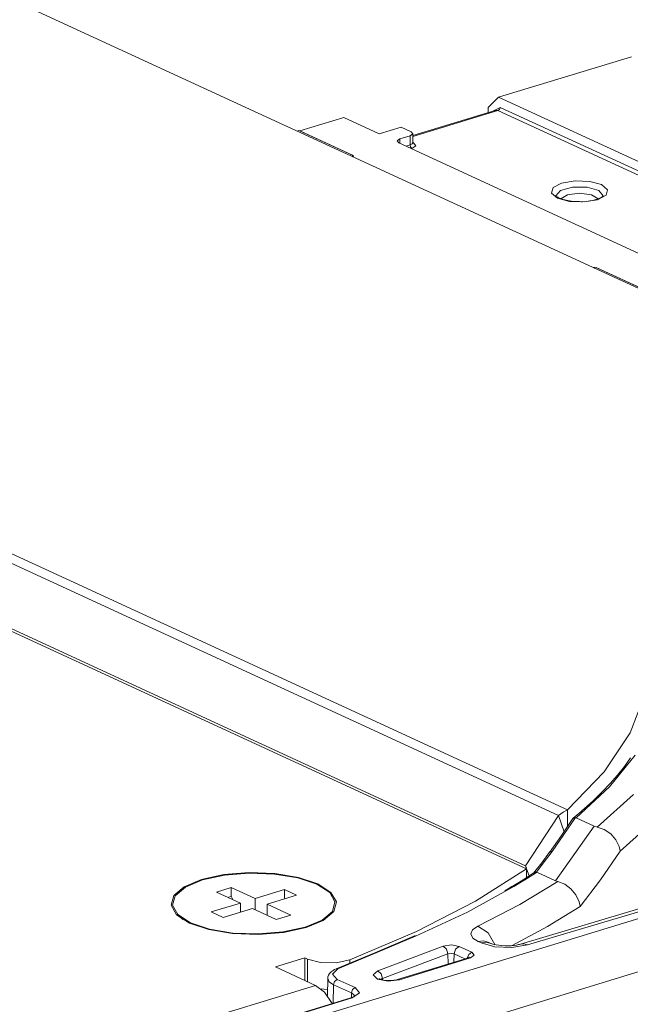
# Model space of a CAD drawing. Units: inches. Extents: x 0 to 21, y 0 to 19.3.
# Drawn here: x 19.4 to 20, y 16.8 to 17.9 of the extents above; entities that cross this region are included whole.
import ezdxf

# ---------------------------------------------------------------- set-up
doc = ezdxf.new("R2010")
doc.units = ezdxf.units.IN
doc.header["$MEASUREMENT"] = 0
doc.layers.add('Trimetric', color=7, linetype='CONTINUOUS', true_color=0xffffff)

msp = doc.modelspace()

# ---------------------------------------------------------------- linework, layer by layer
at = {"layer": 'Trimetric', "color": 18, "linetype": 'Continuous', "lineweight": 18}
for p, q in [((15.5573, 19.056), (19.9405, 17.034)), ((15.569, 19.0609), (19.9499, 17.04)), ((16.859, 19.0522), (20.1894, 17.516)), ((15.4707, 19.0242), (19.9067, 16.9779)), ((15.4771, 19.0238), (19.9056, 16.981)), ((20.0175, 17.837), (19.877, 17.7941)), ((19.877, 17.7941), (19.8661, 17.7833)), ((20.1724, 17.6578), (19.877, 17.7941)), ((19.8661, 17.778), (19.8661, 17.7833)), ((19.8711, 17.7795), (19.8788, 17.7834)), ((19.8781, 17.7812), (19.8788, 17.7834)), ((19.8788, 17.7834), (20.1704, 17.6489)), ((19.6669, 17.7584), (19.7135, 17.7726)), ((19.7507, 17.7555), (19.7135, 17.7726)), ((19.8735, 17.7802), (19.7865, 17.7536)), ((19.8764, 17.7799), (19.7865, 17.7525)), ((19.8764, 17.7799), (19.8735, 17.7802)), ((19.8764, 17.7799), (19.8781, 17.7812)), ((20.168, 17.6454), (19.8764, 17.7799)), ((19.7739, 17.7626), (19.7507, 17.7555)), ((19.7739, 17.7626), (19.7847, 17.7576)), ((19.666, 17.7589), (19.6641, 17.7583)), ((19.7235, 17.7323), (19.666, 17.7589)), ((19.7227, 17.7327), (19.6669, 17.7584)), ((19.7835, 17.7534), (19.7727, 17.7501)), ((19.7835, 17.7534), (19.7864, 17.7554)), ((19.7835, 17.7437), (19.7835, 17.7534)), ((19.7864, 17.7554), (19.7847, 17.7576)), ((19.7865, 17.746), (19.7865, 17.7557)), ((19.7698, 17.7481), (19.7727, 17.7501)), ((19.7715, 17.7459), (19.7698, 17.7481)), ((20.0253, 17.6288), (19.7715, 17.7459)), ((19.7727, 17.7501), (19.7727, 17.7453)), ((19.7792, 17.7423), (19.7835, 17.7437)), ((19.7835, 17.7437), (19.7857, 17.7447)), ((19.7841, 17.7415), (19.7835, 17.7437)), ((19.7854, 17.74), (19.7841, 17.7415)), ((19.7894, 17.7428), (19.7854, 17.74)), ((19.7857, 17.7447), (19.7865, 17.746)), ((19.7865, 17.7461), (19.787, 17.7458)), ((19.7865, 17.7456), (19.7865, 17.746)), ((19.7865, 17.746), (19.7865, 17.746)), ((19.7865, 17.746), (19.7865, 17.746)), ((19.7868, 17.7458), (19.7865, 17.7458)), ((19.7866, 17.7454), (19.7865, 17.7456)), ((19.7867, 17.7453), (19.7866, 17.7454)), ((19.787, 17.7458), (19.7868, 17.7458)), ((19.787, 17.7458), (19.7894, 17.7428)), ((19.7235, 17.7323), (19.7218, 17.7317)), ((19.7227, 17.7327), (19.7238, 17.7318)), ((19.7234, 17.7323), (19.7234, 17.7309)), ((19.7234, 17.7323), (19.7234, 17.7309)), ((19.7238, 17.7318), (19.7235, 17.7309)), ((19.7854, 17.74), (19.7847, 17.7398)), ((19.9346, 17.6985), (19.9437, 17.7032)), ((19.9437, 17.7032), (19.9579, 17.7056)), ((19.9579, 17.7056), (19.9733, 17.705)), ((19.9733, 17.705), (19.9859, 17.7016)), ((19.9859, 17.7016), (19.9923, 17.6963)), ((19.933, 17.6927), (19.9346, 17.6985)), ((19.9394, 17.6874), (19.933, 17.6927)), ((19.9378, 17.6898), (19.9376, 17.6899)), ((19.9425, 17.6954), (19.9377, 17.6898)), ((19.9384, 17.6892), (19.9378, 17.6898)), ((19.9395, 17.6883), (19.9384, 17.6892)), ((19.955, 17.6988), (19.9425, 17.6954)), ((19.9498, 17.691), (19.943, 17.6866)), ((19.9626, 17.6927), (19.9498, 17.691)), ((19.9705, 17.6988), (19.955, 17.6988)), ((19.9754, 17.691), (19.9626, 17.6927)), ((19.983, 17.6953), (19.9705, 17.6988)), ((19.9823, 17.6866), (19.9754, 17.691)), ((19.9907, 17.6905), (19.9816, 17.6857)), ((19.9877, 17.6898), (19.983, 17.6953)), ((19.9871, 17.6893), (19.9861, 17.6885)), ((19.9877, 17.69), (19.9871, 17.6893)), ((19.9923, 17.6963), (19.9907, 17.6905)), ((19.952, 17.6839), (19.9394, 17.6874)), ((19.9404, 17.6878), (19.9395, 17.6883)), ((19.9415, 17.6873), (19.9404, 17.6878)), ((19.9427, 17.6868), (19.9415, 17.6873)), ((19.944, 17.6863), (19.9427, 17.6868)), ((19.947, 17.6854), (19.944, 17.6863)), ((19.9503, 17.6847), (19.947, 17.6854)), ((19.954, 17.6841), (19.9503, 17.6847)), ((19.9674, 17.6834), (19.952, 17.6839)), ((19.9579, 17.6837), (19.954, 17.6841)), ((19.9601, 17.6837), (19.9579, 17.6837)), ((19.9624, 17.6837), (19.9601, 17.6837)), ((19.9642, 17.6836), (19.9624, 17.6837)), ((19.9659, 17.6836), (19.9642, 17.6836)), ((19.9698, 17.6839), (19.9659, 17.6836)), ((19.9816, 17.6857), (19.9674, 17.6834)), ((19.9735, 17.6844), (19.9698, 17.6839)), ((19.9768, 17.685), (19.9735, 17.6844)), ((19.9799, 17.6858), (19.9768, 17.685)), ((19.9824, 17.6867), (19.9799, 17.6858)), ((19.9845, 17.6876), (19.9824, 17.6867)), ((19.9861, 17.6885), (19.9845, 17.6876)), ((19.9764, 17.6142), (19.9789, 17.6141)), ((19.9782, 17.6134), (19.9802, 17.6139)), ((19.9789, 17.6141), (19.981, 17.6136)), ((20.0377, 17.5874), (19.9802, 17.6139)), ((20.0367, 17.5878), (19.981, 17.6136)), ((20.0162, 17.1217), (20.0324, 17.164)), ((19.9886, 17.0802), (20.0162, 17.1217)), ((20.0215, 17.0981), (19.9941, 17.0644)), ((20.0166, 17.095), (20.01, 17.0859)), ((20.01, 17.0859), (20.0027, 17.0769)), ((19.9499, 17.04), (19.9886, 17.0802)), ((20.0027, 17.0769), (19.9948, 17.068)), ((19.9941, 17.0644), (19.9589, 17.0318)), ((19.9948, 17.068), (19.9865, 17.0591)), ((18.9308, 16.5907), (20.4473, 17.054)), ((20.4343, 17.0574), (19.9003, 16.8981)), ((20.4415, 17.0566), (19.9075, 16.8973)), ((19.9865, 17.0591), (19.9775, 17.0502)), ((19.9812, 17.0219), (20.0197, 17.0564)), ((19.9775, 17.0502), (19.968, 17.0415)), ((19.9056, 16.981), (19.9405, 17.034)), ((19.9405, 17.034), (19.9428, 17.036)), ((19.9405, 17.034), (19.9462, 17.017)), ((19.9428, 17.036), (19.9452, 17.0376)), ((19.9452, 17.0376), (19.9499, 17.04)), ((19.9499, 17.0225), (19.9499, 17.04)), ((19.962, 17.0363), (19.9558, 17.0312)), ((19.968, 17.0415), (19.962, 17.0363)), ((19.9583, 17.0319), (19.9337, 16.9962)), ((19.9372, 16.9649), (19.9782, 17.0228)), ((19.9555, 17.0309), (19.9435, 17.0129)), ((19.9553, 17.0304), (19.9557, 17.031)), ((19.9557, 17.031), (19.9569, 17.0317)), ((19.9569, 17.0317), (19.9583, 17.0319)), ((19.9584, 17.0319), (19.9583, 17.0319)), ((19.9589, 17.0318), (19.9584, 17.0319)), ((19.9589, 17.0318), (19.9782, 17.0228)), ((19.9782, 17.0228), (19.9804, 17.0221)), ((19.9804, 17.0221), (19.9812, 17.0219)), ((20.0437, 17.0308), (20.0056, 16.9963)), ((19.9435, 17.0129), (19.9308, 16.995)), ((19.9888, 17.0194), (19.9812, 17.0219)), ((19.9956, 17.0148), (19.9888, 17.0194)), ((20.0011, 17.0085), (19.9956, 17.0148)), ((20.4726, 17.0056), (18.9279, 16.5337)), ((20.0046, 17.0013), (20.0011, 17.0085)), ((20.0055, 16.9967), (20.0046, 17.0013)), ((19.9309, 16.9952), (19.9227, 16.9841)), ((19.9337, 16.9962), (19.9243, 16.9837)), ((19.931, 16.9952), (19.9311, 16.9954)), ((19.9311, 16.9954), (19.9321, 16.996)), ((19.9321, 16.996), (19.9327, 16.9962)), ((19.9327, 16.9962), (19.9337, 16.9962)), ((20.0056, 16.9963), (19.9846, 16.9661)), ((20.0056, 16.9963), (20.0055, 16.9967)), ((19.906, 16.9799), (19.9056, 16.981)), ((19.9056, 16.981), (19.9064, 16.9788)), ((19.9227, 16.9841), (19.9141, 16.9731)), ((19.9243, 16.9837), (19.917, 16.9743)), ((19.5867, 16.9716), (19.563, 16.9665)), ((19.564, 16.966), (19.5872, 16.9711)), ((19.6134, 16.9738), (19.5867, 16.9716)), ((19.5872, 16.9711), (19.6135, 16.9732)), ((19.6407, 16.9727), (19.6134, 16.9738)), ((19.6135, 16.9732), (19.6403, 16.9722)), ((19.6403, 16.9722), (19.6649, 16.9681)), ((19.6657, 16.9686), (19.6407, 16.9727)), ((19.8526, 16.9436), (19.9067, 16.9779)), ((19.9148, 16.9737), (19.903, 16.9661)), ((19.9161, 16.9732), (19.9048, 16.966)), ((19.9063, 16.9789), (19.906, 16.9799)), ((19.9067, 16.9779), (19.9063, 16.9789)), ((19.9067, 16.9686), (19.9067, 16.9779)), ((19.9067, 16.9778), (19.9093, 16.9702)), ((19.9149, 16.9736), (19.9156, 16.9741)), ((19.9156, 16.9741), (19.917, 16.9742)), ((19.9174, 16.9741), (19.9161, 16.9732)), ((19.917, 16.9743), (19.917, 16.9742)), ((19.917, 16.9742), (19.9174, 16.9741)), ((19.9174, 16.9741), (19.9372, 16.9649)), ((19.563, 16.9665), (19.5447, 16.9588)), ((19.546, 16.9585), (19.564, 16.966)), ((19.6649, 16.9681), (19.6849, 16.9614)), ((19.6861, 16.9617), (19.6657, 16.9686)), ((19.6849, 16.9614), (19.6985, 16.9526)), ((19.6999, 16.9528), (19.6861, 16.9617)), ((19.903, 16.9661), (19.8904, 16.9585)), ((19.9048, 16.966), (19.8931, 16.9589)), ((19.8995, 16.9401), (19.9396, 16.9642)), ((19.9396, 16.9642), (19.9372, 16.9649)), ((19.9396, 16.9642), (19.9469, 16.9614)), ((19.9469, 16.9614), (19.9535, 16.9566)), ((19.9846, 16.9661), (19.9634, 16.9379)), ((19.5337, 16.9494), (19.5309, 16.9392)), ((19.5324, 16.9392), (19.5351, 16.9493)), ((19.5447, 16.9588), (19.5337, 16.9494)), ((19.5351, 16.9493), (19.546, 16.9585)), ((19.5789, 16.9532), (19.5944, 16.9579)), ((19.6042, 16.9415), (19.5789, 16.9532)), ((19.5944, 16.9579), (19.6197, 16.9463)), ((19.5944, 16.9579), (19.5944, 16.9488)), ((19.6197, 16.9463), (19.6507, 16.9557)), ((19.6633, 16.9499), (19.6323, 16.9404)), ((19.6507, 16.9557), (19.6633, 16.9499)), ((19.6507, 16.9557), (19.6507, 16.9467)), ((19.6985, 16.9526), (19.7041, 16.9428)), ((19.7056, 16.9428), (19.6999, 16.9528)), ((19.8931, 16.9589), (19.8441, 16.9319)), ((19.8873, 16.9566), (19.8835, 16.9544)), ((19.8911, 16.9589), (19.8873, 16.9566)), ((19.8905, 16.9585), (19.8917, 16.9589)), ((19.8917, 16.9589), (19.8931, 16.9589)), ((19.9535, 16.9566), (19.9588, 16.9502)), ((19.9588, 16.9502), (19.9623, 16.9429)), ((19.5309, 16.9392), (19.5366, 16.9291)), ((19.538, 16.9293), (19.5324, 16.9392)), ((19.5732, 16.9321), (19.6042, 16.9415)), ((19.5913, 16.9475), (19.5944, 16.9488)), ((19.5944, 16.9488), (19.5962, 16.9452)), ((19.6042, 16.9415), (19.6042, 16.9318)), ((19.6197, 16.9463), (19.6197, 16.9344)), ((19.6323, 16.9404), (19.6576, 16.9288)), ((19.6323, 16.9404), (19.6323, 16.9286)), ((19.7041, 16.9428), (19.7014, 16.9327)), ((19.7028, 16.9326), (19.7056, 16.9428)), ((19.7901, 16.9113), (19.8526, 16.9436)), ((19.855, 16.9171), (19.8995, 16.9401)), ((19.9623, 16.9429), (19.9633, 16.9382)), ((19.5366, 16.9291), (19.5504, 16.9203)), ((19.5378, 16.9296), (19.5434, 16.924)), ((19.5515, 16.9206), (19.538, 16.9293)), ((19.5858, 16.9262), (19.5732, 16.9321)), ((19.6168, 16.9357), (19.5858, 16.9262)), ((19.642, 16.9241), (19.6168, 16.9357)), ((19.6576, 16.9288), (19.642, 16.9241)), ((19.7014, 16.9327), (19.6905, 16.9235)), ((19.6917, 16.9232), (19.7028, 16.9326)), ((19.6931, 16.924), (19.6987, 16.9296)), ((19.8441, 16.9319), (19.7893, 16.9064)), ((19.9634, 16.9379), (19.9289, 16.9168)), ((19.9633, 16.9382), (19.9634, 16.9379)), ((19.5504, 16.9203), (19.5708, 16.9134)), ((19.5716, 16.9139), (19.5515, 16.9206)), ((19.6905, 16.9235), (19.6725, 16.9159)), ((19.6735, 16.9155), (19.6917, 16.9232)), ((19.5708, 16.9134), (19.5958, 16.9092)), ((19.5962, 16.9098), (19.5716, 16.9139)), ((19.5958, 16.9092), (19.623, 16.9082)), ((19.623, 16.9088), (19.5962, 16.9098)), ((19.6493, 16.9109), (19.623, 16.9088)), ((19.623, 16.9082), (19.6498, 16.9104)), ((19.6725, 16.9159), (19.6493, 16.9109)), ((19.6498, 16.9104), (19.6735, 16.9155)), ((19.7198, 16.8814), (19.7901, 16.9113)), ((19.8476, 16.9088), (19.8495, 16.9132)), ((19.8498, 16.9045), (19.8476, 16.9088)), ((19.8495, 16.9132), (19.855, 16.9171)), ((19.8659, 16.91), (19.855, 16.9171)), ((19.8732, 16.8976), (19.8659, 16.91)), ((19.9289, 16.9168), (19.8913, 16.8965)), ((19.7873, 16.9064), (19.7464, 16.889)), ((19.7893, 16.9064), (19.7484, 16.8891)), ((19.7881, 16.9068), (19.7873, 16.9064)), ((19.7873, 16.9064), (19.7883, 16.9066)), ((19.7889, 16.9071), (19.7881, 16.9068)), ((19.7883, 16.9066), (19.7893, 16.9064)), ((19.8185, 16.896), (19.8272, 16.8973)), ((19.8272, 16.8973), (19.8354, 16.8957)), ((19.8555, 16.9007), (19.8498, 16.9045)), ((19.861, 16.9014), (19.8555, 16.9007)), ((19.8586, 16.8993), (19.8555, 16.9007)), ((19.864, 16.9), (19.8586, 16.8993)), ((19.8731, 16.8953), (19.8586, 16.8993)), ((19.866, 16.9002), (19.861, 16.9014)), ((19.869, 16.8988), (19.864, 16.9)), ((19.8661, 16.9002), (19.8658, 16.9003)), ((19.869, 16.8988), (19.866, 16.9002)), ((19.8691, 16.8988), (19.869, 16.8988)), ((19.8698, 16.8985), (19.8691, 16.8988)), ((19.8691, 16.8988), (19.8691, 16.8988)), ((19.8708, 16.8981), (19.8698, 16.8985)), ((19.8724, 16.8977), (19.8708, 16.8981)), ((19.8744, 16.8973), (19.8724, 16.8977)), ((19.8773, 16.8968), (19.8744, 16.8973)), ((19.9075, 16.8973), (19.891, 16.8946)), ((19.8981, 16.8975), (19.8959, 16.8971)), ((19.8993, 16.8978), (19.8981, 16.8975)), ((19.9003, 16.8981), (19.8993, 16.8978)), ((19.9038, 16.8984), (19.9003, 16.8981)), ((19.9075, 16.8973), (19.9038, 16.8984)), ((19.7464, 16.889), (19.7052, 16.8718)), ((19.7484, 16.8891), (19.7072, 16.8718)), ((19.7494, 16.8698), (19.8185, 16.896)), ((19.8235, 16.8878), (19.7544, 16.8616)), ((19.822, 16.8929), (19.8185, 16.896)), ((19.8235, 16.8878), (19.822, 16.8929)), ((19.8268, 16.8883), (19.8235, 16.8878)), ((19.8235, 16.8878), (19.8236, 16.8771)), ((19.83, 16.8877), (19.8268, 16.8883)), ((19.83, 16.8877), (19.8299, 16.879)), ((19.83, 16.8877), (19.8316, 16.8927)), ((19.8413, 16.8825), (19.83, 16.8877)), ((19.8316, 16.8927), (19.8354, 16.8957)), ((19.8354, 16.8957), (19.8489, 16.8895)), ((19.8457, 16.8872), (19.8437, 16.8832)), ((19.8489, 16.8895), (19.8457, 16.8872)), ((19.8489, 16.8895), (19.8514, 16.8864)), ((19.891, 16.8946), (19.8731, 16.8953)), ((19.8805, 16.8965), (19.8773, 16.8968)), ((19.8838, 16.8963), (19.8805, 16.8965)), ((19.8872, 16.8963), (19.8838, 16.8963)), ((19.8904, 16.8964), (19.8872, 16.8963)), ((19.8934, 16.8967), (19.8904, 16.8964)), ((19.8959, 16.8971), (19.8934, 16.8967)), ((19.6411, 16.8739), (19.6722, 16.8834)), ((19.6722, 16.8834), (19.675, 16.8821)), ((19.6722, 16.8596), (19.6722, 16.8834)), ((19.675, 16.8821), (19.6887, 16.8785)), ((19.675, 16.8583), (19.675, 16.8821)), ((19.6887, 16.8785), (19.7054, 16.8783)), ((19.7054, 16.8783), (19.7198, 16.8814)), ((19.7198, 16.8814), (19.7198, 16.8779)), ((19.8453, 16.8837), (19.7702, 16.8606)), ((19.8473, 16.8835), (19.7722, 16.8604)), ((19.8455, 16.8838), (19.8453, 16.8837)), ((19.8463, 16.8838), (19.8453, 16.8837)), ((19.8458, 16.8839), (19.8455, 16.8838)), ((19.846, 16.884), (19.8458, 16.8839)), ((19.8461, 16.884), (19.846, 16.884)), ((19.8462, 16.8841), (19.8461, 16.884)), ((19.8473, 16.8835), (19.8463, 16.8838)), ((19.8514, 16.8864), (19.8473, 16.8835)), ((19.6834, 16.8544), (19.6411, 16.8739)), ((19.6984, 16.8671), (19.6972, 16.8653)), ((19.7002, 16.8689), (19.6984, 16.8671)), ((19.7023, 16.8703), (19.7002, 16.8689)), ((19.7072, 16.8718), (19.7014, 16.8664)), ((19.7014, 16.8664), (19.7064, 16.8608)), ((19.7037, 16.8711), (19.7023, 16.8703)), ((19.7052, 16.8718), (19.7037, 16.8711)), ((19.7052, 16.8718), (19.7062, 16.872)), ((19.7062, 16.872), (19.7072, 16.8718)), ((19.7445, 16.8655), (19.7494, 16.8698)), ((19.7529, 16.8667), (19.7494, 16.8698)), ((19.7544, 16.8616), (19.7529, 16.8667)), ((19.6964, 16.8617), (19.6961, 16.8436)), ((19.6979, 16.8582), (19.6964, 16.8617)), ((19.6972, 16.8653), (19.6966, 16.8633)), ((19.6966, 16.8633), (19.6966, 16.8625)), ((19.6966, 16.8625), (19.6966, 16.8617)), ((19.7026, 16.8551), (19.6979, 16.8582)), ((19.7026, 16.8551), (19.7037, 16.8587)), ((19.7037, 16.8587), (19.7064, 16.8608)), ((19.7064, 16.8608), (19.7254, 16.8521)), ((19.7489, 16.8611), (19.7445, 16.8655)), ((19.7602, 16.859), (19.7489, 16.8611)), ((19.7507, 16.8615), (19.7505, 16.8616)), ((19.7505, 16.8616), (19.7505, 16.8616)), ((19.751, 16.8613), (19.7507, 16.8615)), ((19.7517, 16.861), (19.751, 16.8613)), ((19.7526, 16.8607), (19.7517, 16.861)), ((19.7534, 16.8612), (19.7526, 16.8607)), ((19.754, 16.8603), (19.7526, 16.8607)), ((19.7544, 16.8616), (19.7534, 16.8612)), ((19.7556, 16.86), (19.754, 16.8603)), ((19.7544, 16.8616), (19.7544, 16.8603)), ((19.7577, 16.8597), (19.7556, 16.86)), ((19.7599, 16.8595), (19.7577, 16.8597)), ((19.7622, 16.8595), (19.7599, 16.8595)), ((19.7722, 16.8604), (19.7602, 16.859)), ((19.7644, 16.8596), (19.7622, 16.8595)), ((19.7663, 16.8598), (19.7644, 16.8596)), ((19.7681, 16.8601), (19.7663, 16.8598)), ((19.7692, 16.8604), (19.7681, 16.8601)), ((19.7702, 16.8606), (19.7692, 16.8604)), ((19.7712, 16.8607), (19.7702, 16.8606)), ((19.7722, 16.8604), (19.7712, 16.8607)), ((18.8557, 16.6015), (19.6834, 16.8544)), ((19.6931, 16.8471), (19.6834, 16.8544)), ((19.6927, 16.8503), (19.6894, 16.8506)), ((19.6962, 16.8502), (19.6927, 16.8503)), ((19.7013, 16.8353), (19.6931, 16.8471)), ((19.7026, 16.8551), (19.7023, 16.8355)), ((19.7215, 16.8464), (19.7026, 16.8551)), ((19.7214, 16.8414), (19.7215, 16.8464)), ((19.7215, 16.8464), (19.7226, 16.8499)), ((19.7242, 16.8445), (19.7215, 16.8464)), ((19.7299, 16.8464), (19.7224, 16.8411)), ((19.7226, 16.8499), (19.7254, 16.8521)), ((19.7254, 16.8521), (19.7299, 16.8464)), ((19.7209, 16.8412), (18.9181, 16.596)), ((19.7224, 16.8411), (18.9196, 16.5958)), ((19.7208, 16.8412), (19.7216, 16.8413)), ((19.7219, 16.8416), (19.7209, 16.8412)), ((19.7216, 16.8413), (19.7224, 16.8411)), ((19.7228, 16.8419), (19.7219, 16.8416)), ((19.7239, 16.8424), (19.7228, 16.8419)), ((19.7247, 16.8429), (19.7239, 16.8424)), ((19.725, 16.8425), (19.7242, 16.8445)), ((19.7253, 16.8434), (19.7247, 16.8429))]:
    msp.add_line(p, q, dxfattribs=at)

doc.saveas('drawing.dxf')
